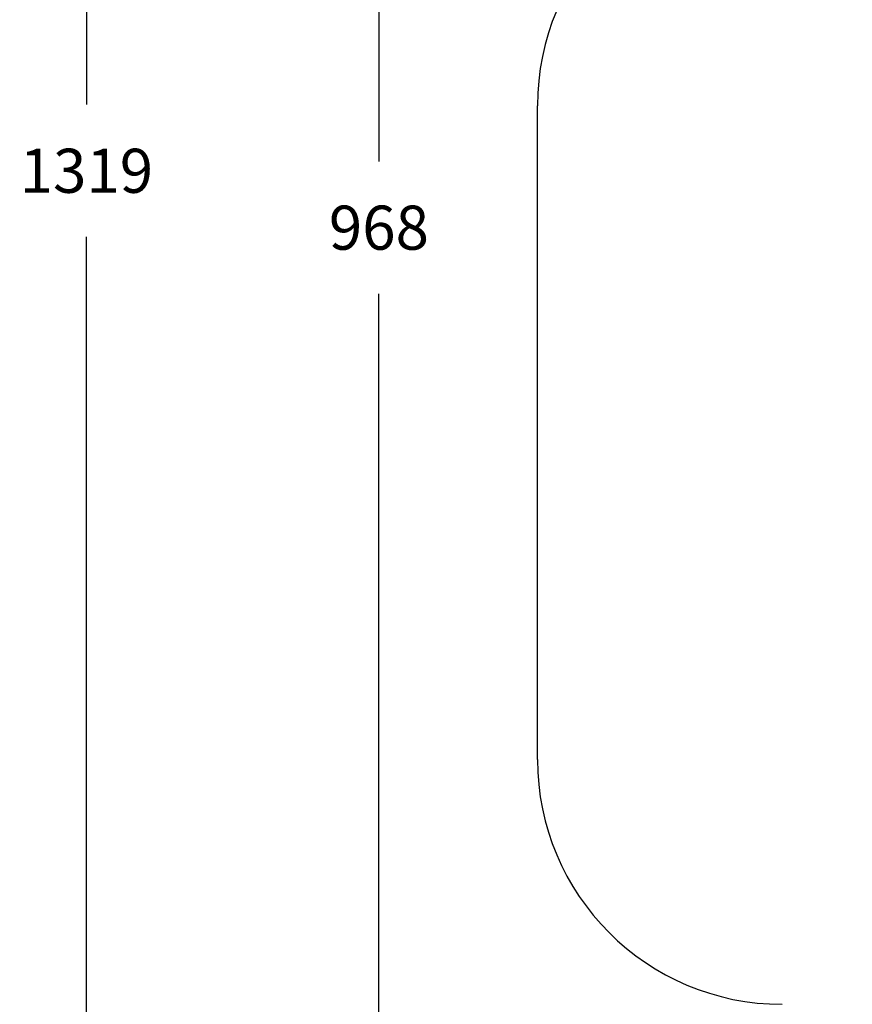
# Model space of a CAD drawing. Units: millimetres. Extents: x -9091 to 4272, y -6100 to 8296.
# Drawn here: x -9091 to -5689, y -2935 to 1087 of the extents above; entities that cross this region are included whole.
import ezdxf

# ---------------------------------------------------------------- set-up
doc = ezdxf.new("R2010")
doc.units = ezdxf.units.MM
doc.layers.add('Strefa bezpieczna', color=8, linetype='Continuous')
doc.dimstyles.get("Standard").update_dxf_attribs({"dimtxt": 180, "dimasz": 180, "dimexe": 0.18, "dimexo": 0.0625, "dimgap": 180, "dimtad": 0, "dimtih": 1, "dimtoh": 1, "dimdec": 0, "dimlfac": 0.1, "dimzin": 0, "dimdsep": 46, "dimtxsty": 'Standard', "dimcen": 0.09, "dimse1": 1, "dimse2": 1, "dimadec": 0, "dimazin": 0, "dimtfac": 1, "dimtdec": 4, "dimtofl": 0, "dimtmove": 0, "dimatfit": 3, "dimfxl": 1, "dimtolj": 1, "dimtzin": 0, "dimarcsym": 0})

# ---------------------------------------------------------------- blocks, each defined once
blk = doc.blocks.new('*D6')
at = {"layer": 'Defpoints', "color": 0}
for p in [(4271.7, 8178.2), (4271.7, 1850.7), (-6975.5, 480.1)]:
    blk.add_point(p, dxfattribs=at)
at = {"layer": 'Strefa bezpieczna', "color": 0, "lineweight": -2}
for p, q in [((-6795.5, 8178.2), (-1801.9, 8178.2)), ((4091.7, 8178.2), (-901.9, 8178.2))]:
    blk.add_line(p, q, dxfattribs=at)
at = {"layer": 'Strefa bezpieczna', "color": 0}
for points in [[(-6795.5, 8208.2), (-6795.5, 8148.2), (-6975.5, 8178.2)], [(4091.7, 8148.2), (4091.7, 8208.2), (4271.7, 8178.2)]]:
    blk.add_solid(points, dxfattribs=at)
at = {"layer": 'Strefa bezpieczna', "color": 0, "insert": (-1351.9, 8178.2), "char_height": 180, "attachment_point": 5}
blk.add_mtext('\\A1;1125', dxfattribs=at)
blk = doc.blocks.new('*D8')
at = {"layer": 'Defpoints', "color": 0}
for p in [(-1193.1, 7085.3), (-8818.5, -6099.8), (-1320.2, -6099.8)]:
    blk.add_point(p, dxfattribs=at)
at = {"layer": 'Strefa bezpieczna', "color": 0, "lineweight": -2}
for p, q in [((-8818.5, 6905.3), (-8818.5, 739.9)), ((-8818.5, -5919.8), (-8818.5, 199.9))]:
    blk.add_line(p, q, dxfattribs=at)
at = {"layer": 'Strefa bezpieczna', "color": 0}
for points in [[(-8788.5, 6905.3), (-8848.5, 6905.3), (-8818.5, 7085.3)], [(-8848.5, -5919.8), (-8788.5, -5919.8), (-8818.5, -6099.8)]]:
    blk.add_solid(points, dxfattribs=at)
at = {"layer": 'Strefa bezpieczna', "color": 0, "insert": (-8818.5, 469.9), "char_height": 180, "attachment_point": 5}
blk.add_mtext('\\A1;1319', dxfattribs=at)
blk = doc.blocks.new('*D9')
at = {"layer": 'Defpoints', "color": 0}
for p in [(-743.2, 5076.1), (-7623.3, -4600.1), (-1707.2, -4600.1)]:
    blk.add_point(p, dxfattribs=at)
at = {"layer": 'Strefa bezpieczna', "color": 0, "lineweight": -2}
for p, q in [((-7623.3, 4896.1), (-7623.3, 507.5)), ((-7623.3, -4420.1), (-7623.3, -32.5))]:
    blk.add_line(p, q, dxfattribs=at)
at = {"layer": 'Strefa bezpieczna', "color": 0}
for points in [[(-7593.3, 4896.1), (-7653.3, 4896.1), (-7623.3, 5076.1)], [(-7653.3, -4420.1), (-7593.3, -4420.1), (-7623.3, -4600.1)]]:
    blk.add_solid(points, dxfattribs=at)
at = {"layer": 'Strefa bezpieczna', "color": 0, "insert": (-7623.3, 237.5), "char_height": 180, "attachment_point": 5}
blk.add_mtext('\\A1;968', dxfattribs=at)

msp = doc.modelspace()

# ---------------------------------------------------------------- linework, layer by layer
at = {"layer": 'Strefa bezpieczna'}
msp.add_line((-6975.5, -1934.7), (-6975.5, 735.3), dxfattribs=at)
for centre, start, end in [((-5975.5, 735.3), 90, 180), ((-5975.5, -1934.7), 180, 270)]:
    msp.add_arc(centre, 1000, start, end, dxfattribs=at)

# ---------------------------------------------------------------- dimensions: what is measured, and where the dimension line sits
dim = msp.add_linear_dim(base=(4271.7, 8178.2), p1=(-6975.5, 480.1), p2=(4271.7, 1850.7), dimstyle='Standard', dxfattribs=at)
dim.commit()
dim.dimension.update_dxf_attribs({"geometry": '*D6', "text_midpoint": (-1351.9, 8178.2), "dimtype": 160})
for base, p1, p2, picture, middle in [((-8818.5, -6099.8), (-1193.1, 7085.3), (-1320.2, -6099.8), '*D8', (-8818.5, 469.9)), ((-7623.3, -4600.1), (-743.2, 5076.1), (-1707.2, -4600.1), '*D9', (-7623.3, 237.5))]:
    dim = msp.add_linear_dim(base=base, p1=p1, p2=p2, angle=90, dimstyle='Standard', dxfattribs=at)
    dim.commit()
    dim.dimension.update_dxf_attribs({"geometry": picture, "text_midpoint": middle, "dimtype": 160})

doc.saveas('drawing.dxf')
